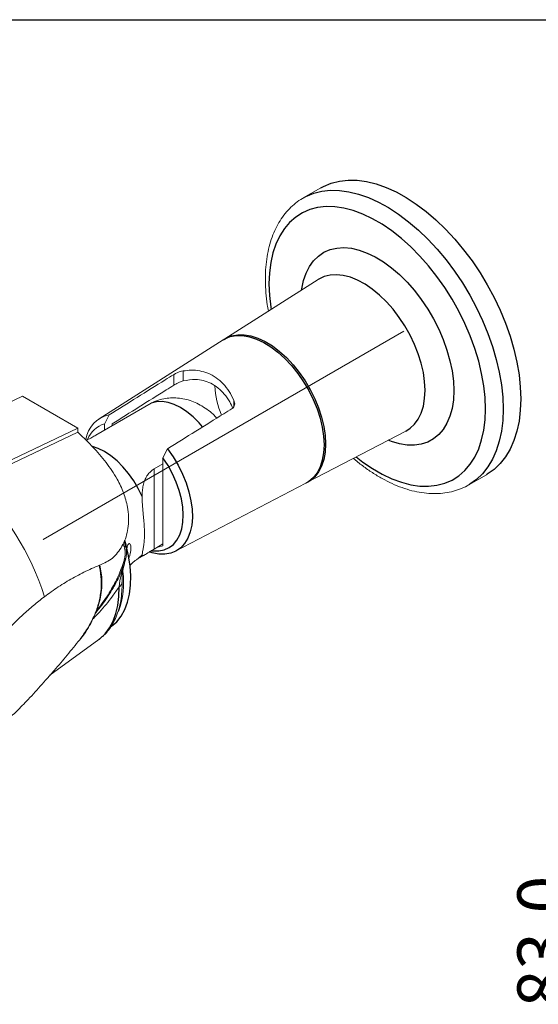
# Model space of a CAD drawing. Extents: x 1788 to 2208, y 183 to 480.
# Drawn here: x 1888 to 1951, y 361 to 480 of the extents above; entities that cross this region are included whole.
import ezdxf

# ---------------------------------------------------------------- set-up
doc = ezdxf.new("R2010")
doc.units = 0
doc.header["$LTSCALE"] = 5
doc.linetypes.add('C4CONTINUOUS', pattern=[0])
doc.layers.get('0').update_dxf_attribs({"linetype": 'CONTINUOUS'})
doc.layers.add('寸法', color=6, linetype='CONTINUOUS')
doc.layers.add('枠', color=1, linetype='C4CONTINUOUS')
doc.styles.add('SEACAD_Solid_Edge_ANSI', font='txt')

msp = doc.modelspace()

# ---------------------------------------------------------------- linework, layer by layer
at = {"color": 7, "linetype": 'Continuous'}
for p, q in [((1925.55, 460), (1926.54, 460.26)), ((1926.54, 460.26), (1927.58, 460.37)), ((1927.58, 460.37), (1928.67, 460.35)), ((1928.67, 460.35), (1929.81, 460.2)), ((1929.81, 460.2), (1930.98, 459.91)), ((1923.43, 458.78), (1924.41, 459.03)), ((1924.3, 459.44), (1924.62, 459.62)), ((1924.41, 459.03), (1925.46, 459.15)), ((1924.62, 459.62), (1925.55, 460)), ((1925.46, 459.15), (1926.55, 459.13)), ((1926.55, 459.13), (1927.69, 458.98)), ((1930.98, 459.91), (1932.17, 459.49)), ((1932.17, 459.49), (1933.38, 458.95)), ((1922.21, 458.24), (1922.5, 458.4)), ((1922.5, 458.4), (1923.43, 458.78)), ((1927.69, 458.98), (1928.86, 458.69)), ((1928.86, 458.69), (1930.05, 458.27)), ((1930.05, 458.27), (1931.26, 457.72)), ((1933.38, 458.95), (1934.6, 458.27)), ((1934.6, 458.27), (1935.82, 457.48)), ((1922.96, 456.81), (1922.07, 456.42)), ((1923.91, 457.05), (1922.96, 456.81)), ((1924.92, 457.17), (1923.91, 457.05)), ((1925.97, 457.14), (1924.92, 457.17)), ((1927.07, 456.99), (1925.97, 457.14)), ((1928.2, 456.69), (1927.07, 456.99)), ((1929.36, 456.27), (1928.2, 456.69)), ((1931.26, 457.72), (1932.48, 457.05)), ((1932.48, 457.05), (1933.69, 456.26)), ((1935.82, 457.48), (1937.02, 456.58)), ((1921.26, 455.91), (1920.53, 455.27)), ((1922.07, 456.42), (1921.26, 455.91)), ((1930.53, 455.72), (1929.36, 456.27)), ((1931.7, 455.04), (1930.53, 455.72)), ((1933.69, 456.26), (1934.9, 455.35)), ((1937.02, 456.58), (1938.2, 455.57)), ((1938.2, 455.57), (1939.36, 454.45)), ((1919.89, 454.52), (1919.33, 453.64)), ((1920.53, 455.27), (1919.89, 454.52)), ((1932.87, 454.24), (1931.7, 455.04)), ((1934.03, 453.33), (1932.87, 454.24)), ((1934.9, 455.35), (1936.08, 454.34)), ((1936.08, 454.34), (1937.23, 453.23)), ((1939.36, 454.45), (1940.47, 453.25)), ((1919.33, 453.64), (1918.87, 452.66)), ((1935.16, 452.32), (1934.03, 453.33)), ((1937.23, 453.23), (1938.35, 452.03)), ((1940.47, 453.25), (1941.54, 451.96)), ((1918.87, 452.66), (1918.5, 451.58)), ((1924.67, 451.66), (1925.41, 451.98)), ((1925.41, 451.98), (1926.21, 452.17)), ((1926.21, 452.17), (1927.07, 452.22)), ((1927.07, 452.22), (1927.98, 452.14)), ((1927.98, 452.14), (1928.92, 451.92)), ((1928.92, 451.92), (1929.89, 451.57)), ((1936.26, 451.21), (1935.16, 452.32)), ((1938.35, 452.03), (1939.42, 450.74)), ((1941.54, 451.96), (1942.56, 450.61)), ((1918.5, 451.58), (1918.24, 450.41)), ((1923.41, 450.63), (1924, 451.21)), ((1924, 451.21), (1924.67, 451.66)), ((1929.89, 451.57), (1930.87, 451.1)), ((1930.87, 451.1), (1931.85, 450.5)), ((1937.31, 450.01), (1936.26, 451.21)), ((1939.42, 450.74), (1940.44, 449.38)), ((1918.24, 450.41), (1918.09, 449.16)), ((1922.51, 449.14), (1922.91, 449.94)), ((1922.91, 449.94), (1923.41, 450.63)), ((1931.85, 450.5), (1932.83, 449.79)), ((1932.83, 449.79), (1933.78, 448.97)), ((1938.32, 448.73), (1937.31, 450.01)), ((1942.56, 450.61), (1943.52, 449.18)), ((1918.09, 449.16), (1918.03, 447.84)), ((1922.2, 448.24), (1922.51, 449.14)), ((1924.04, 448.41), (1923.99, 448.38)), ((1924.7, 448.73), (1924.04, 448.41)), ((1925.42, 448.91), (1924.7, 448.73)), ((1926.19, 448.95), (1925.42, 448.91)), ((1927.01, 448.86), (1926.19, 448.95)), ((1927.87, 448.64), (1927.01, 448.86)), ((1928.74, 448.28), (1927.87, 448.64)), ((1933.78, 448.97), (1934.71, 448.05)), ((1939.27, 447.39), (1938.32, 448.73)), ((1940.44, 449.38), (1941.39, 447.96)), ((1943.52, 449.18), (1944.4, 447.71)), ((1918.03, 447.84), (1918.09, 446.45)), ((1921.97, 447.09), (1921.99, 447.25)), ((1921.99, 447.25), (1922.2, 448.24)), ((1929.63, 447.8), (1928.74, 448.28)), ((1930.51, 447.2), (1929.63, 447.8)), ((1931.38, 446.49), (1930.51, 447.2)), ((1934.71, 448.05), (1935.59, 447.04)), ((1940.15, 445.99), (1939.27, 447.39)), ((1941.39, 447.96), (1942.28, 446.49)), ((1944.4, 447.71), (1945.22, 446.2)), ((1918.09, 446.45), (1918.24, 445.02)), ((1932.22, 445.68), (1931.38, 446.49)), ((1935.59, 447.04), (1936.43, 445.95)), ((1936.43, 445.95), (1937.2, 444.81)), ((1940.97, 444.54), (1940.15, 445.99)), ((1942.28, 446.49), (1943.1, 444.97)), ((1945.22, 446.2), (1945.95, 444.65)), ((1918.24, 445.02), (1918.28, 444.75)), ((1933.02, 444.78), (1932.22, 445.68)), ((1933.77, 443.8), (1933.02, 444.78)), ((1937.2, 444.81), (1937.91, 443.61)), ((1943.1, 444.97), (1943.83, 443.43)), ((1934.46, 442.76), (1933.77, 443.8)), ((1937.91, 443.61), (1938.53, 442.37)), ((1941.7, 443.06), (1940.97, 444.54)), ((1945.95, 444.65), (1946.59, 443.09)), ((1935.07, 441.67), (1934.46, 442.76)), ((1938.53, 442.37), (1939.08, 441.11)), ((1942.34, 441.55), (1941.7, 443.06)), ((1943.83, 443.43), (1944.47, 441.86)), ((1946.59, 443.09), (1947.15, 441.52)), ((1912.49, 441.08), (1912.69, 441.19)), ((1912.66, 441.18), (1912.86, 441.3)), ((1912.69, 441.19), (1913.35, 441.47)), ((1912.86, 441.3), (1913.52, 441.57)), ((1913.35, 441.47), (1914.07, 441.6)), ((1913.52, 441.57), (1914.25, 441.7)), ((1914.07, 441.6), (1914.85, 441.6)), ((1914.25, 441.7), (1915.03, 441.7)), ((1914.85, 441.6), (1915.67, 441.46)), ((1915.03, 441.7), (1915.85, 441.56)), ((1915.67, 441.46), (1916.52, 441.18)), ((1915.85, 441.56), (1916.7, 441.29)), ((1916.52, 441.18), (1917.39, 440.78)), ((1916.7, 441.29), (1917.57, 440.88)), ((1935.61, 440.54), (1935.07, 441.67)), ((1942.9, 440.04), (1942.34, 441.55)), ((1944.47, 441.86), (1945.03, 440.29)), ((1947.15, 441.52), (1947.61, 439.95)), ((1917.39, 440.78), (1918.26, 440.24)), ((1917.57, 440.88), (1918.44, 440.35)), ((1918.26, 440.24), (1919.12, 439.59)), ((1918.44, 440.35), (1919.3, 439.69)), ((1936.06, 439.4), (1935.61, 440.54)), ((1939.08, 441.11), (1939.53, 439.84)), ((1943.36, 438.52), (1942.9, 440.04)), ((1945.03, 440.29), (1945.49, 438.73)), ((1919.12, 439.59), (1919.96, 438.83)), ((1919.3, 439.69), (1920.14, 438.94)), ((1919.96, 438.83), (1920.76, 437.98)), ((1920.14, 438.94), (1920.94, 438.08)), ((1936.42, 438.26), (1936.06, 439.4)), ((1939.53, 439.84), (1939.89, 438.57)), ((1947.61, 439.95), (1947.97, 438.4)), ((1920.76, 437.98), (1921.51, 437.04)), ((1920.94, 438.08), (1921.69, 437.14)), ((1936.68, 437.13), (1936.42, 438.26)), ((1939.89, 438.57), (1940.15, 437.33)), ((1943.72, 437.03), (1943.36, 438.52)), ((1945.49, 438.73), (1945.85, 437.18)), ((1947.97, 438.4), (1948.23, 436.88)), ((1921.51, 437.04), (1922.21, 436.03)), ((1921.69, 437.14), (1922.39, 436.14)), ((1936.83, 436.04), (1936.68, 437.13)), ((1940.15, 437.33), (1940.31, 436.11)), ((1943.99, 435.55), (1943.72, 437.03)), ((1945.85, 437.18), (1946.11, 435.65)), ((1948.23, 436.88), (1948.39, 435.39)), ((1922.21, 436.03), (1922.83, 434.97)), ((1922.39, 436.14), (1923.01, 435.08)), ((1936.89, 434.99), (1936.83, 436.04)), ((1940.31, 436.11), (1940.36, 434.95)), ((1944.14, 434.12), (1943.99, 435.55)), ((1946.11, 435.65), (1946.27, 434.17)), ((1948.39, 435.39), (1948.44, 433.96)), ((1922.83, 434.97), (1923.38, 433.88)), ((1923.01, 435.08), (1923.56, 433.98)), ((1936.83, 433.99), (1936.89, 434.99)), ((1940.36, 434.95), (1940.31, 433.85)), ((1944.2, 432.73), (1944.14, 434.12)), ((1946.27, 434.17), (1946.32, 432.73)), ((1904.44, 433.61), (1903.82, 433.45)), ((1905.12, 433.64), (1904.44, 433.61)), ((1905.84, 433.53), (1905.12, 433.64)), ((1906.59, 433.28), (1905.84, 433.53)), ((1907.36, 432.9), (1906.59, 433.28)), ((1908.12, 432.39), (1907.36, 432.9)), ((1923.38, 433.88), (1923.84, 432.76)), ((1923.56, 433.98), (1924.02, 432.86)), ((1924.02, 432.86), (1924.38, 431.74)), ((1936.42, 432.25), (1936.68, 433.08)), ((1936.68, 433.08), (1936.83, 433.99)), ((1940.31, 433.85), (1940.15, 432.81)), ((1948.44, 433.96), (1948.39, 432.59)), ((1908.87, 431.78), (1908.12, 432.39)), ((1909.59, 431.05), (1908.87, 431.78)), ((1923.84, 432.76), (1924.2, 431.63)), ((1924.38, 431.74), (1924.64, 430.62)), ((1936.06, 431.52), (1936.42, 432.25)), ((1939.89, 431.87), (1939.53, 431.02)), ((1940.15, 432.81), (1939.89, 431.87)), ((1944.14, 431.41), (1944.2, 432.73)), ((1946.32, 432.73), (1946.27, 431.36)), ((1948.39, 432.59), (1948.23, 431.28)), ((1910.01, 430.58), (1909.59, 431.05)), ((1924.2, 431.63), (1924.47, 430.52)), ((1924.47, 430.52), (1924.63, 429.44)), ((1924.64, 430.62), (1924.8, 429.54)), ((1935.07, 430.4), (1935.61, 430.9)), ((1935.61, 430.9), (1936.06, 431.52)), ((1939.53, 431.02), (1939.08, 430.27)), ((1943.99, 430.16), (1944.14, 431.41)), ((1946.27, 431.36), (1946.11, 430.06)), ((1948.23, 431.28), (1947.97, 430.06)), ((1924.63, 429.44), (1924.68, 428.41)), ((1924.8, 429.54), (1924.86, 428.51)), ((1934.56, 430.07), (1935.07, 430.4)), ((1938.53, 429.64), (1937.91, 429.12)), ((1939.08, 430.27), (1938.53, 429.64)), ((1943.72, 428.99), (1943.99, 430.16)), ((1946.11, 430.06), (1945.85, 428.84)), ((1947.97, 430.06), (1947.61, 428.93)), ((1897.4, 427.97), (1896.71, 428.21)), ((1924.68, 428.41), (1924.63, 427.44)), ((1924.86, 428.51), (1924.8, 427.54)), ((1932.83, 428.81), (1932.43, 428.96)), ((1933.78, 428.53), (1932.83, 428.81)), ((1934.71, 428.38), (1933.78, 428.53)), ((1935.59, 428.36), (1934.71, 428.38)), ((1936.43, 428.48), (1935.59, 428.36)), ((1937.2, 428.74), (1936.43, 428.48)), ((1937.91, 429.12), (1937.2, 428.74)), ((1943.36, 427.91), (1943.72, 428.99)), ((1945.85, 428.84), (1945.49, 427.7)), ((1947.61, 428.93), (1947.15, 427.89)), ((1898.16, 427.59), (1897.4, 427.97)), ((1898.93, 427.09), (1898.16, 427.59)), ((1899.68, 426.47), (1898.93, 427.09)), ((1905.78, 427.93), (1906.46, 426.96)), ((1906.46, 426.96), (1907.07, 425.94)), ((1924.63, 427.44), (1924.47, 426.54)), ((1924.8, 427.54), (1924.64, 426.64)), ((1928.56, 426.94), (1929.36, 426.33)), ((1942.34, 426.06), (1942.9, 426.93)), ((1942.9, 426.93), (1943.36, 427.91)), ((1945.49, 427.7), (1945.03, 426.67)), ((1946.59, 426.96), (1945.95, 426.14)), ((1947.15, 427.89), (1946.59, 426.96)), ((1900.39, 425.76), (1899.68, 426.47)), ((1901.07, 424.95), (1900.39, 425.76)), ((1905.84, 425.91), (1905.23, 426.84)), ((1906.37, 424.92), (1905.84, 425.91)), ((1907.07, 425.94), (1907.59, 424.88)), ((1924.2, 425.73), (1923.84, 425.03)), ((1924.38, 425.84), (1924.02, 425.13)), ((1924.47, 426.54), (1924.2, 425.73)), ((1924.64, 426.64), (1924.38, 425.84)), ((1929.36, 426.33), (1930.53, 425.53)), ((1941.7, 425.3), (1942.34, 426.06)), ((1944.47, 425.74), (1943.83, 424.92)), ((1945.03, 426.67), (1944.47, 425.74)), ((1945.95, 426.14), (1945.22, 425.44)), ((1901.69, 424.07), (1901.07, 424.95)), ((1906.82, 423.91), (1906.37, 424.92)), ((1907.59, 424.88), (1908.03, 423.8)), ((1923.56, 424.54), (1923.01, 424.07)), ((1923.84, 425.03), (1923.38, 424.44)), ((1924.02, 425.13), (1923.56, 424.54)), ((1930.53, 425.53), (1931.7, 424.86)), ((1931.7, 424.86), (1932.87, 424.3)), ((1940.15, 424.15), (1940.97, 424.66)), ((1940.97, 424.66), (1941.7, 425.3)), ((1943.83, 424.92), (1943.1, 424.22)), ((1944.4, 424.87), (1944.3, 424.8)), ((1945.22, 425.44), (1944.4, 424.87)), ((1902.24, 423.14), (1901.69, 424.07)), ((1907.19, 422.9), (1906.82, 423.91)), ((1908.03, 423.8), (1908.37, 422.72)), ((1922.83, 423.97), (1922.48, 423.76)), ((1923.01, 424.07), (1922.66, 423.86)), ((1923.38, 424.44), (1922.83, 423.97)), ((1932.87, 424.3), (1934.03, 423.88)), ((1934.03, 423.88), (1935.16, 423.59)), ((1935.16, 423.59), (1936.26, 423.43)), ((1936.26, 423.43), (1937.31, 423.41)), ((1937.31, 423.41), (1938.32, 423.52)), ((1938.32, 423.52), (1939.27, 423.77)), ((1939.27, 423.77), (1940.15, 424.15)), ((1942.28, 423.64), (1942.2, 423.59)), ((1943.1, 424.22), (1942.28, 423.64)), ((1902.71, 422.17), (1902.24, 423.14)), ((1907.45, 421.88), (1907.19, 422.9)), ((1908.37, 422.72), (1908.61, 421.65)), ((1907.62, 420.89), (1907.45, 421.88)), ((1908.61, 421.65), (1908.75, 420.62)), ((1907.68, 419.95), (1907.62, 420.89)), ((1907.64, 419.06), (1907.68, 419.95)), ((1908.75, 420.62), (1908.78, 419.63)), ((1907.5, 418.25), (1907.64, 419.06)), ((1908.7, 418.71), (1908.52, 417.88)), ((1908.78, 419.63), (1908.7, 418.71)), ((1906.91, 416.9), (1907.25, 417.52)), ((1907.25, 417.52), (1907.5, 418.25)), ((1908.52, 417.88), (1908.23, 417.13)), ((1900.79, 416.27), (1900.63, 416.85)), ((1900.68, 416.21), (1900.65, 416.17)), ((1900.68, 416.26), (1900.69, 416.24)), ((1900.69, 416.24), (1900.68, 416.21)), ((1901.08, 415.01), (1900.79, 416.27)), ((1905.96, 415.99), (1906.48, 416.38)), ((1906.48, 416.38), (1906.91, 416.9)), ((1907.84, 416.49), (1907.37, 415.97)), ((1908.23, 417.13), (1907.84, 416.49)), ((1900.61, 416.14), (1900.55, 416.1)), ((1900.65, 416.17), (1900.61, 416.14)), ((1901.26, 413.77), (1901.08, 415.01)), ((1902.24, 414.68), (1902.71, 415.11)), ((1903.91, 415.37), (1903.65, 415.44)), ((1903.86, 415.61), (1904.01, 415.6)), ((1904.71, 415.21), (1903.91, 415.37)), ((1904.01, 415.6), (1904.72, 415.59)), ((1905.46, 415.2), (1904.71, 415.21)), ((1904.72, 415.59), (1905.37, 415.73)), ((1905.37, 415.73), (1905.96, 415.99)), ((1906.16, 415.32), (1905.46, 415.2)), ((1906.8, 415.58), (1906.16, 415.32)), ((1907.37, 415.97), (1906.8, 415.58)), ((1902.2, 414.65), (1902.24, 414.68)), ((1897.57, 413.63), (1897.6, 413.64)), ((1897.6, 413.64), (1897.63, 413.66)), ((1897.63, 413.66), (1897.64, 413.68)), ((1897.64, 413.68), (1897.64, 413.69)), ((1897.64, 413.69), (1897.64, 413.69)), ((1901.34, 412.57), (1901.26, 413.77)), ((1901.18, 410.37), (1901.32, 411.44)), ((1901.32, 411.44), (1901.34, 412.57)), ((1899.9, 410.1), (1899.93, 411.25)), ((1900.95, 409.39), (1901.18, 410.37)), ((1899.77, 409.02), (1899.9, 410.1)), ((1900.61, 408.5), (1900.95, 409.39)), ((1899.21, 407.11), (1899.54, 408.02)), ((1899.54, 408.02), (1899.77, 409.02)), ((1900.17, 407.72), (1900.61, 408.5)), ((1898.78, 406.3), (1899.21, 407.11)), ((1899.03, 406.5), (1899.64, 407.05)), ((1899.64, 407.05), (1900.17, 407.72)), ((1897.65, 405.02), (1898.26, 405.6)), ((1898.26, 405.6), (1898.78, 406.3)), ((1898.93, 406.42), (1899.03, 406.5)), ((1897.52, 404.91), (1897.65, 405.02))]:
    msp.add_line(p, q, dxfattribs=at)
at = {"lineweight": 9}
for p, q in [((1924.3, 459.44), (1922.18, 458.22)), ((1923.99, 448.38), (1912.7, 441.2)), ((1890.74, 416.98), (1934.3, 442.12)), ((1912.49, 441.08), (1897.52, 431.56)), ((1906.53, 436.89), (1906.53, 435.61)), ((1907.65, 437.33), (1907.65, 436.12)), ((1875.46, 428.21), (1888.25, 434.28)), ((1894.96, 430.4), (1888.25, 434.28)), ((1903.82, 433.45), (1897.1, 429.57)), ((1904.22, 433.64), (1903.82, 433.45)), ((1913.8, 433.78), (1913.8, 433.04)), ((1890.74, 416.98), (1917.61, 432.49)), ((1891.09, 417.18), (1917.96, 432.69)), ((1898.71, 432.01), (1898.16, 430.92)), ((1898.16, 430.18), (1898.16, 430.92)), ((1899.08, 430.71), (1899.08, 430.93)), ((1882.14, 423.86), (1894.93, 429.93)), ((1882.18, 424.33), (1894.96, 430.4)), ((1894.93, 429.93), (1894.96, 430.4)), ((1922.69, 423.88), (1934.56, 430.07)), ((1905.23, 426.84), (1905.78, 427.93)), ((1904.17, 425.49), (1905.23, 426.1)), ((1905.23, 426.84), (1905.23, 416.2)), ((1904.17, 425.49), (1904.17, 415.82)), ((1942.17, 423.58), (1944.3, 424.8)), ((1906.75, 415.56), (1922.48, 423.76)), ((1900.55, 416.1), (1900.44, 416.45)), ((1900.68, 416.26), (1900.54, 416.72)), ((1905.23, 416.43), (1904.17, 415.82)), ((1904.59, 416.05), (1905.23, 416.2)), ((1902.12, 414.6), (1903.02, 415.12)), ((1897.57, 413.63), (1897.52, 413.85)), ((1897.64, 413.69), (1897.6, 413.88)), ((1891.57, 400.58), (1897.47, 404.88)), ((1895.17, 404.84), (1895.28, 404.98)), ((1897.47, 404.88), (1897.52, 404.91))]:
    msp.add_line(p, q, dxfattribs=at)
for centre, radius, start, end in [((1923.23, 436.38), 11.79, 184.1981, 201.8299), ((1899.45, 428.49), 3.6, 101.7531, 171.2076), ((1899.06, 427.91), 3.15, 106.5868, 158.485), ((1877.05, 409.72), 26.98, 37.8603, 48.5047), ((1861.25, 400.94), 31.02, 17.0894, 47.6542), ((1900.57, 414.49), 0.212, 39.7384, 80.2127), ((1890.15, 411.82), 10.33, 340.0394, 7.3217), ((1895.14, 404.84), 0.0436, 353.5239, 45.1682)]:
    msp.add_arc(centre, radius, start, end, dxfattribs=at)
for points, knots in [([(1922.21, 458.23), (1922.17, 458.21), (1921.82, 458.04), (1921.24, 457.6), (1920.48, 456.93), (1919.81, 456.14), (1919.21, 455.26), (1918.71, 454.28), (1918.29, 453.22), (1917.96, 452.06), (1917.74, 450.83), (1917.61, 449.53), (1917.58, 448.18), (1917.65, 446.78), (1917.78, 445.56), (1917.92, 444.81), (1917.97, 444.55)], [0, 0, 0, 0, 0.011269, 0.087044, 0.162768, 0.238838, 0.315632, 0.393387, 0.472165, 0.551871, 0.632302, 0.71322, 0.794408, 0.875695, 0.956949, 1, 1, 1, 1]), ([(1906.53, 436.89), (1906.18, 436.68), (1903.58, 435.05), (1900.97, 433.42), (1898.71, 432.01)], [0, 0, 0, 0, 0.131671, 1, 1, 1, 1]), ([(1907.65, 437.33), (1907.53, 437.31), (1907.3, 437.26), (1906.93, 437.11), (1906.67, 436.98), (1906.55, 436.91), (1906.53, 436.89)], [0, 0, 0, 0, 0.313258, 0.627562, 0.912537, 1, 1, 1, 1]), ([(1913.8, 433.78), (1913.62, 434.15), (1913.25, 434.88), (1912.52, 435.8), (1911.66, 436.55), (1910.7, 437.07), (1909.67, 437.37), (1908.65, 437.46), (1907.97, 437.37), (1907.65, 437.33)], [0, 0, 0, 0, 0.146026, 0.295779, 0.441959, 0.592961, 0.73034, 0.871412, 1, 1, 1, 1]), ([(1906.53, 435.61), (1906.23, 435.42), (1903.74, 433.86), (1901.26, 432.3), (1899.08, 430.93)], [0, 0, 0, 0, 0.120994, 1, 1, 1, 1]), ([(1907.65, 436.12), (1907.51, 436.07), (1907.27, 436), (1906.91, 435.83), (1906.67, 435.7), (1906.56, 435.63), (1906.53, 435.61)], [0, 0, 0, 0, 0.387566, 0.658056, 0.883552, 1, 1, 1, 1]), ([(1913.68, 432.81), (1913.55, 433.08), (1913.26, 433.71), (1912.66, 434.54), (1911.89, 435.31), (1911.03, 435.86), (1910.11, 436.19), (1908.98, 436.36), (1908.16, 436.21), (1907.65, 436.12)], [0, 0, 0, 0, 0.105262, 0.24698, 0.385293, 0.528277, 0.658368, 0.788514, 1, 1, 1, 1]), ([(1911.72, 431.64), (1911.58, 431.79), (1911.21, 432.19), (1910.54, 432.72), (1909.75, 433.23), (1908.93, 433.62), (1908.08, 433.9), (1907.22, 434.06), (1906.37, 434.1), (1905.52, 434.02), (1904.8, 433.87), (1904.38, 433.69), (1904.22, 433.63)], [0, 0, 0, 0, 0.075921, 0.192241, 0.306377, 0.41727, 0.525003, 0.630236, 0.733687, 0.835956, 0.937505, 1, 1, 1, 1]), ([(1913.6, 432.81), (1913.66, 432.86), (1913.79, 432.97), (1913.89, 433.22), (1913.9, 433.5), (1913.83, 433.69), (1913.8, 433.78)], [0, 0, 0, 0, 0.239509, 0.478357, 0.735833, 1, 1, 1, 1]), ([(1905.78, 427.93), (1908.05, 429.34), (1910.65, 430.97), (1913.25, 432.59), (1913.6, 432.81)], [0, 0, 0, 0, 0.868329, 1, 1, 1, 1]), ([(1897.1, 429.57), (1896.95, 429.48), (1896.63, 429.3), (1896.24, 429.08), (1896.01, 428.96), (1895.98, 428.94)], [0, 0, 0, 0, 0.451625, 0.916648, 1, 1, 1, 1]), ([(1898.01, 414.06), (1898.27, 414.19), (1898.79, 414.44), (1899.47, 415.02), (1900.05, 415.74), (1900.52, 416.59), (1900.86, 417.54), (1901.05, 418.6), (1901.09, 419.72), (1900.94, 421.08), (1900.5, 422.63), (1899.65, 424.48), (1898.82, 425.63), (1898.35, 426.28)], [0, 0, 0, 0, 0.071768, 0.143539, 0.215232, 0.286943, 0.359913, 0.432918, 0.512335, 0.591808, 0.712796, 0.837184, 1, 1, 1, 1]), ([(1928.23, 426.77), (1928.32, 426.7), (1928.78, 426.29), (1929.64, 425.64), (1930.81, 424.84), (1932.01, 424.15), (1933.21, 423.57), (1934.41, 423.11), (1935.6, 422.78), (1936.77, 422.57), (1937.91, 422.49), (1939.01, 422.54), (1940.07, 422.72), (1941.06, 423.03), (1941.77, 423.33), (1942.13, 423.56), (1942.2, 423.61)], [0, 0, 0, 0, 0.017883, 0.099185, 0.180641, 0.262244, 0.343955, 0.425669, 0.507218, 0.588375, 0.668869, 0.748436, 0.826902, 0.90426, 0.980701, 1, 1, 1, 1]), ([(1902.71, 422.17), (1902.72, 422.4), (1902.73, 422.86), (1902.83, 423.51), (1903, 424.12), (1903.27, 424.64), (1903.62, 425.08), (1903.93, 425.34), (1904.13, 425.46), (1904.17, 425.49)], [0, 0, 0, 0, 0.160365, 0.324919, 0.485423, 0.651174, 0.802313, 0.958056, 1, 1, 1, 1]), ([(1902.71, 415.12), (1902.72, 415.18), (1902.73, 415.3), (1902.81, 415.66), (1902.9, 416.15), (1902.97, 416.75), (1903, 417.45), (1902.99, 418.25), (1902.94, 419), (1902.88, 419.65), (1902.83, 420.15), (1902.79, 420.65), (1902.75, 421.15), (1902.71, 421.66), (1902.71, 422), (1902.71, 422.17)], [0, 0, 0, 0, 0.086082, 0.183205, 0.277161, 0.373258, 0.470362, 0.569438, 0.676392, 0.731166, 0.78635, 0.83856, 0.891198, 0.945309, 1, 1, 1, 1]), ([(1900.72, 414.63), (1900.75, 414.75), (1900.82, 415.02), (1900.82, 415.49), (1900.79, 415.92), (1900.7, 416.17), (1900.67, 416.25)], [0, 0, 0, 0, 0.21656, 0.501049, 0.837232, 1, 1, 1, 1]), ([(1900.88, 415.92), (1900.88, 415.94), (1900.89, 416.04), (1900.93, 416.18), (1900.98, 416.33), (1901.05, 416.43), (1901.12, 416.48), (1901.21, 416.48), (1901.31, 416.36), (1901.36, 416.15), (1901.36, 415.99), (1901.36, 415.95)], [0, 0, 0, 0, 0.035825, 0.163756, 0.26756, 0.374129, 0.478079, 0.58616, 0.765786, 0.928461, 1, 1, 1, 1]), ([(1900.6, 414.7), (1900.63, 414.86), (1900.7, 415.27), (1900.65, 415.75), (1900.56, 416.04), (1900.55, 416.1)], [0, 0, 0, 0, 0.329673, 0.873251, 1, 1, 1, 1]), ([(1901.36, 415.95), (1901.36, 415.83), (1901.35, 415.6), (1901.26, 415.2), (1901.17, 414.87), (1901.11, 414.71), (1901.09, 414.65)], [0, 0, 0, 0, 0.28429, 0.568521, 0.85462, 1, 1, 1, 1]), ([(1904.17, 415.82), (1904.03, 415.73), (1903.73, 415.56), (1903.38, 415.34), (1903.1, 415.16), (1902.9, 415.05), (1902.77, 415), (1902.72, 415.03), (1902.71, 415.08), (1902.71, 415.11)], [0, 0, 0, 0, 0.149051, 0.302524, 0.45157, 0.604925, 0.754622, 0.908129, 1, 1, 1, 1]), ([(1890.9, 410.05), (1891.46, 410.46), (1892.58, 411.28), (1894.33, 412.33), (1896.14, 413.27), (1897.39, 413.8), (1898.01, 414.06)], [0, 0, 0, 0, 0.247994, 0.496874, 0.748111, 1, 1, 1, 1]), ([(1900.73, 414.63), (1900.51, 413.98), (1900.08, 412.67), (1899.06, 410.82), (1898.06, 409.3), (1897.35, 408.43), (1897.1, 408.12)], [0, 0, 0, 0, 0.26833, 0.543131, 0.838819, 1, 1, 1, 1]), ([(1897.21, 408.38), (1897.42, 408.64), (1898.07, 409.47), (1899, 410.92), (1899.98, 412.76), (1900.39, 414.05), (1900.6, 414.7)], [0, 0, 0, 0, 0.140603, 0.446709, 0.720757, 1, 1, 1, 1]), ([(1899.93, 411.25), (1899.93, 411.25), (1899.98, 411.74), (1900.17, 412.69), (1900.48, 413.79), (1900.67, 414.43), (1900.73, 414.63)], [0, 0, 0, 0, 0.000007, 0.405611, 0.815979, 1, 1, 1, 1]), ([(1900.28, 411.79), (1900.28, 411.92), (1900.28, 412.21), (1900.31, 412.75), (1900.42, 413.48), (1900.58, 414.11), (1900.69, 414.51), (1900.72, 414.61)], [0, 0, 0, 0, 0.113943, 0.274357, 0.559809, 0.891737, 1, 1, 1, 1]), ([(1901.23, 413.85), (1901.25, 413.87), (1901.37, 414), (1901.61, 414.22), (1901.91, 414.45), (1902.09, 414.58), (1902.21, 414.66), (1902.26, 414.7)], [0, 0, 0, 0, 0.084774, 0.518362, 0.760384, 0.895037, 1, 1, 1, 1]), ([(1895.17, 404.87), (1895.49, 405.32), (1896.15, 406.21), (1896.91, 407.66), (1897.46, 409.16), (1897.75, 410.64), (1897.82, 412.15), (1897.66, 413.13), (1897.57, 413.63)], [0, 0, 0, 0, 0.174193, 0.353538, 0.51267, 0.67611, 0.835744, 1, 1, 1, 1]), ([(1895.28, 404.98), (1895.38, 405.11), (1895.72, 405.53), (1896.23, 406.33), (1896.79, 407.34), (1897.24, 408.4), (1897.58, 409.47), (1897.79, 410.56), (1897.87, 411.65), (1897.83, 412.7), (1897.7, 413.37), (1897.64, 413.69)], [0, 0, 0, 0, 0.052781, 0.175415, 0.298536, 0.419659, 0.539368, 0.658663, 0.775559, 0.891654, 1, 1, 1, 1]), ([(1897.52, 404.93), (1897.72, 405.08), (1898.14, 405.41), (1898.69, 406.05), (1899.19, 406.8), (1899.6, 407.64), (1899.92, 408.57), (1900.15, 409.59), (1900.27, 410.65), (1900.29, 411.41), (1900.28, 411.79), (1900.28, 411.81)], [0, 0, 0, 0, 0.104708, 0.226834, 0.350411, 0.476241, 0.604633, 0.735373, 0.867868, 0.995447, 1, 1, 1, 1]), ([(1899.93, 411.25), (1900.04, 411.34), (1900.24, 411.5), (1900.26, 411.7), (1900.27, 411.8)], [0, 0, 0, 0, 0.531545, 1, 1, 1, 1]), ([(1896.8, 407.41), (1896.81, 407.42), (1897.06, 407.68), (1897.58, 408.24), (1898.36, 409.13), (1899.16, 410.14), (1899.67, 410.87), (1899.93, 411.25)], [0, 0, 0, 0, 0.004792, 0.226486, 0.475756, 0.725183, 1, 1, 1, 1]), ([(1885.84, 405.38), (1886.25, 405.82), (1887.05, 406.69), (1888.3, 407.89), (1889.58, 409.02), (1890.46, 409.71), (1890.9, 410.05)], [0, 0, 0, 0, 0.24815, 0.497096, 0.74823, 1, 1, 1, 1]), ([(1885.15, 394.27), (1885.25, 394.33), (1885.56, 394.51), (1886.09, 394.93), (1886.96, 395.66), (1887.85, 396.52), (1888.8, 397.49), (1889.86, 398.64), (1890.98, 399.89), (1892.34, 401.45), (1893.67, 403), (1894.67, 404.25), (1895.17, 404.87)], [0, 0, 0, 0, 0.028154, 0.094039, 0.157657, 0.287442, 0.353763, 0.434399, 0.598545, 0.681845, 0.840617, 1, 1, 1, 1])]:
    msp.add_open_spline(points, degree=3, knots=knots, dxfattribs=at)
at = {"layer": '枠', "ltscale": 5}
msp.add_line((1788.5, 479.75), (2208.5, 479.75), dxfattribs=at)

# ---------------------------------------------------------------- texts
at = {"layer": '寸法', "lineweight": 9, "insert": (1951.03, 368.41), "char_height": 6, "attachment_point": 5, "rotation": 90, "style": 'SEACAD_Solid_Edge_ANSI'}
msp.add_mtext('\\A1;83.0', dxfattribs=at)

doc.saveas('drawing.dxf')
